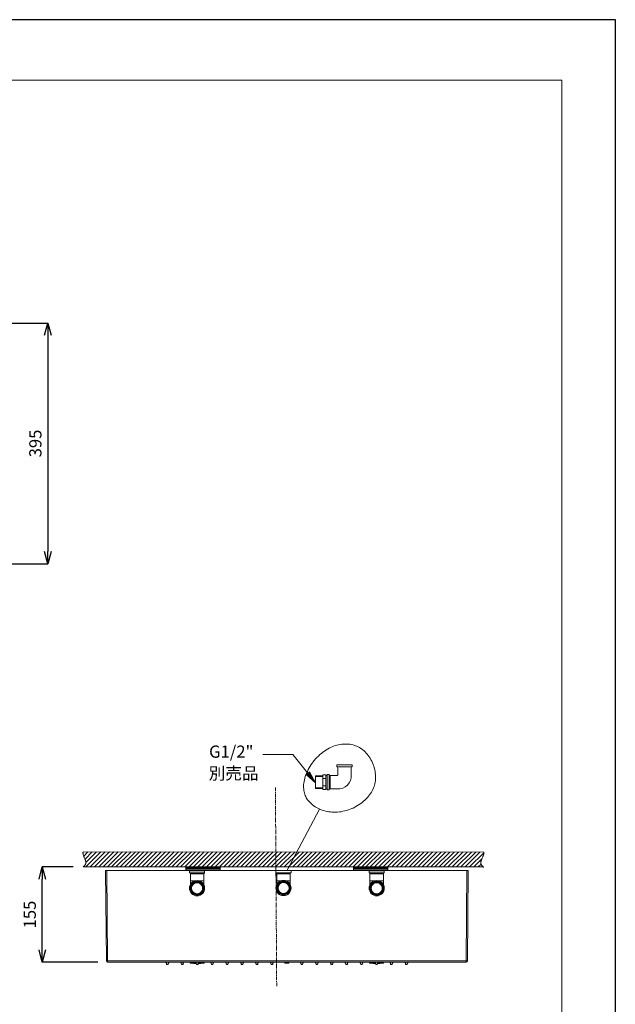
# Model space of a CAD drawing. Units: inches. Extents: x 2368 to 4468, y -3348 to -378.
# Drawn here: x 3491 to 4468, y -1993 to -378 of the extents above; entities that cross this region are included whole.
import ezdxf

# ---------------------------------------------------------------- set-up
doc = ezdxf.new("R2010")
doc.units = ezdxf.units.IN
doc.header["$MEASUREMENT"] = 0
doc.linetypes.add('CENTER1', pattern=[10, 6.25, -1.25, 1.25, -1.25])
for name, color, linetype, lineweight in [('中心線', 1, 'Continuous', 0), ('図面枠', 6, 'Continuous', 20), ('寸法', 3, 'Continuous', 5), ('文字', 4, 'Continuous', 15), ('細線', 7, 'Continuous', 9)]:
    doc.layers.add(name, color=color, linetype=linetype, lineweight=lineweight)
doc.styles.add('japanese', font='romans.shx', dxfattribs={"bigfont": 'bigfont.shx'})
doc.dimstyles.new('KIHON1対8', dxfattribs={"dimscale": 10, "dimtxt": 2, "dimasz": 2, "dimexe": 0, "dimexo": 1.6, "dimgap": 0.8, "dimtad": 1, "dimdec": 0, "dimdsep": 46, "dimtxsty": 'japanese', "dimblk": 'OPEN30', "dimcen": 2.5, "dimadec": 0, "dimazin": 0, "dimtfac": 1, "dimtdec": 0, "dimtmove": 0, "dimatfit": 0, "dimfxl": 1, "dimarcsym": 0})

# ---------------------------------------------------------------- blocks, each defined once
blk = doc.blocks.new('_Open30')
at = {"color": 0, "linetype": 'ByBlock', "lineweight": -2}
for p, q in [((-1, 0.268), (0, 0)), ((0, 0), (-1, -0.268)), ((0, 0), (-1, 0))]:
    blk.add_line(p, q, dxfattribs=at)
blk = doc.blocks.new('*D3')
at = {"layer": 'Defpoints', "color": 0, "transparency": 16777216}
for p in [(3335.3, -875.6), (3335.3, -1270.5), (3537.1, -1270.5)]:
    blk.add_point(p, dxfattribs=at)
at = {"layer": '寸法', "color": 0, "lineweight": -2, "transparency": 16777216}
for p, q in [((3351.3, -875.6), (3537.1, -875.6)), ((3537.1, -895.6), (3537.1, -1250.5)), ((3351.3, -1270.5), (3537.1, -1270.5))]:
    blk.add_line(p, q, dxfattribs=at)
at = {"layer": '寸法', "color": 0, "lineweight": -2, "transparency": 16777216, "xscale": 20, "yscale": 20, "zscale": 20}
for p, rotation in [((3537.1, -875.6), 90), ((3537.1, -1270.5), 270)]:
    blk.add_blockref('_Open30', p, dxfattribs=dict(at, rotation=rotation))
at = {"layer": '寸法', "color": 0, "transparency": 16777216, "insert": (3519.1, -1073.1), "char_height": 20, "attachment_point": 5, "rotation": 90, "style": 'japanese'}
blk.add_mtext('395', dxfattribs=at)
blk = doc.blocks.new('*D9')
at = {"layer": 'Defpoints', "color": 0, "transparency": 16777216}
for p in [(3527.9, -1767.7), (3594.7, -1767.7), (3635, -1923.6)]:
    blk.add_point(p, dxfattribs=at)
at = {"layer": '寸法', "color": 0, "lineweight": -2, "transparency": 16777216}
for p, q in [((3578.7, -1767.7), (3527.9, -1767.7)), ((3527.9, -1903.6), (3527.9, -1787.7)), ((3619, -1923.6), (3527.9, -1923.6))]:
    blk.add_line(p, q, dxfattribs=at)
at = {"layer": '寸法', "color": 0, "lineweight": -2, "transparency": 16777216, "xscale": 20, "yscale": 20, "zscale": 20}
for p, rotation in [((3527.9, -1767.7), 90), ((3527.9, -1923.6), 270)]:
    blk.add_blockref('_Open30', p, dxfattribs=dict(at, rotation=rotation))
at = {"layer": '寸法', "color": 0, "transparency": 16777216, "insert": (3509.9, -1845.7), "char_height": 20, "attachment_point": 5, "rotation": 90, "style": 'japanese'}
blk.add_mtext('155', dxfattribs=at)

msp = doc.modelspace()

# ---------------------------------------------------------------- hatches: boundary and pattern name
at = {"layer": '細線'}
h = msp.add_hatch(color=256, dxfattribs=at)
h.dxf.hatch_style = 2
h.paths.add_polyline_path([(3976.2, -1629.4), (3961, -1616), (3966.4, -1611.6)])

# ---------------------------------------------------------------- linework, layer by layer
at = {"layer": 'Defpoints', "linetype": 'Continuous'}
msp.add_lwpolyline([(2368.2, -3348), (4468.2, -3348), (4468.2, -378), (2368.2, -378)], close=True, dxfattribs=at)
at = {"layer": '中心線', "color": 1, "linetype": 'CENTER1', "lineweight": 0}
msp.add_lwpolyline([(3910.4, -1637.2), (3912.5, -1963.2)], dxfattribs=at)
at = {"layer": '図面枠', "linetype": 'Continuous'}
for p, q in [((2455.9, -477.2), (4380.4, -477.2)), ((4380.4, -477.2), (4380.4, -3248.8))]:
    msp.add_line(p, q, dxfattribs=at)
at = {"layer": '細線'}
for points in [[(3961, -1654), (3962, -1655.7), (3963.2, -1657.5), (3964.6, -1659.2), (3966.1, -1660.9), (3967.7, -1662.6), (3969.5, -1664.2), (3971.4, -1665.8), (3973.4, -1667.3), (3975.6, -1668.8), (3977.9, -1670.1), (3980.2, -1671.4), (3982.1, -1672.3), (3984.6, -1673.4), (3987.1, -1674.4), (3989.7, -1675.2), (3992.4, -1676), (3995.1, -1676.6), (3997.8, -1677.1), (4000.7, -1677.4), (4003.5, -1677.7), (4006.4, -1677.8), (4009.3, -1677.8), (4012.3, -1677.6), (4015.3, -1677.4), (4018.2, -1677), (4021.2, -1676.4), (4024.2, -1675.8), (4027.2, -1675), (4030.2, -1674), (4033.1, -1673), (4036, -1671.8), (4037.8, -1671), (4040.7, -1669.6), (4042.5, -1668.6), (4045.3, -1667), (4047.9, -1665.4), (4050.4, -1663.6), (4052.9, -1661.8), (4055.2, -1659.9), (4057.4, -1657.9), (4059.4, -1655.8), (4061.4, -1653.7), (4063.2, -1651.6), (4064.9, -1649.4), (4066.4, -1647.2), (4067.9, -1645), (4069.1, -1642.7), (4070.3, -1640.4), (4071.3, -1638.1), (4072.2, -1635.8), (4072.9, -1633.5), (4073.5, -1631.1), (4074, -1628.8), (4074.4, -1626.4), (4074.6, -1623.9), (4074.8, -1621.4), (4074.7, -1618.8), (4074.6, -1616.2), (4074.3, -1613.5), (4073.9, -1610.8), (4073.4, -1608.1), (4072.7, -1605.3), (4071.9, -1602.6), (4071, -1600), (4070.8, -1599.4), (4069.7, -1596.8), (4068.5, -1594.2), (4067.2, -1591.7), (4065.8, -1589.3), (4064.4, -1587), (4062.8, -1584.8), (4061.2, -1582.7), (4059.5, -1580.8), (4057.7, -1578.9), (4055.9, -1577.2), (4054, -1575.7), (4052.1, -1574.2), (4050.2, -1572.9), (4048.2, -1571.7), (4046.1, -1570.7), (4044, -1569.7), (4041.8, -1568.8), (4039.5, -1568.1), (4037.2, -1567.4), (4034.8, -1566.9), (4032.3, -1566.5), (4029.8, -1566.3), (4027.3, -1566.1), (4024.7, -1566.1), (4022, -1566.2), (4019.4, -1566.4), (4016.7, -1566.8), (4014, -1567.3), (4011.3, -1568), (4008.6, -1568.7), (4005.9, -1569.6), (4003.7, -1570.5), (4001, -1571.7), (3998.4, -1572.9), (3995.9, -1574.3), (3993.3, -1575.9), (3990.8, -1577.5), (3988.3, -1579.4), (3985.8, -1581.3), (3983.3, -1583.4), (3980.9, -1585.7), (3978.6, -1588), (3976.3, -1590.5), (3974.1, -1593.1), (3972, -1595.7), (3971.2, -1596.8), (3969.2, -1599.6), (3967.4, -1602.4), (3965.7, -1605.2), (3964.2, -1608), (3962.8, -1610.9), (3961.5, -1613.8), (3960.4, -1616.6), (3959.4, -1619.4), (3958.6, -1622.1), (3957.9, -1624.8), (3957.4, -1627.5), (3957, -1630.1), (3956.7, -1632.6), (3956.6, -1635.1), (3956.6, -1637.5), (3956.8, -1639.8), (3957, -1642), (3957.4, -1644.2), (3957.9, -1646.3), (3958.5, -1648.3), (3959.2, -1650.3), (3960.1, -1652.1), (3961, -1654)], [(3939.1, -1583), (3889.9, -1583)], [(3976.2, -1629.4), (3939.1, -1583)], [(3976.2, -1629.4), (3961, -1616), (3966.4, -1611.6), (3976.2, -1629.4)], [(4011.2, -1600.1), (4036.2, -1600.1)], [(4011.2, -1603.6), (4011.2, -1600.1)], [(4011.2, -1603.6), (4036.2, -1603.6)], [(4012.7, -1616.6), (4012.7, -1605.1)], [(4034.7, -1616.6), (4034.7, -1605.1)], [(4036.2, -1603.6), (4036.2, -1600.1)], [(3988.2, -1618.3), (3976.2, -1618.3)], [(3976.2, -1639), (3976.2, -1618.3)], [(3988.2, -1619.3), (3976.2, -1619.3)], [(3993.2, -1616.6), (3988.2, -1616.6)], [(3988.2, -1640.7), (3988.2, -1616.6)], [(3993.2, -1622.6), (3988.2, -1622.6)], [(3993.2, -1640.7), (3993.2, -1616.6)], [(3995.2, -1617.6), (3993.2, -1617.6)], [(3998.7, -1616.1), (3995.2, -1616.1)], [(3995.2, -1641.2), (3995.2, -1616.1)], [(3998.7, -1641.2), (3998.7, -1616.1)], [(4000.2, -1617.6), (4011.7, -1617.6)], [(4000.2, -1639.7), (4000.2, -1617.6)], [(3988.2, -1638), (3976.2, -1638)], [(3988.2, -1639), (3976.2, -1639)], [(3993.2, -1634.7), (3988.2, -1634.7)], [(3993.2, -1640.7), (3988.2, -1640.7)], [(3995.2, -1639.7), (3993.2, -1639.7)], [(3998.7, -1641.2), (3995.2, -1641.2)], [(4000.2, -1639.7), (4011.7, -1639.7)], [(3929.1, -1774), (3983, -1672.8)], [(3594.7, -1742.9), (3594.7, -1743.3), (3594.6, -1743.8), (3594.6, -1744.2), (3594.6, -1744.6), (3594.6, -1745.1), (3594.7, -1745.5), (3594.7, -1746), (3594.8, -1746.5), (3594.9, -1747), (3595, -1747.5), (3595.2, -1748), (3595.4, -1748.6), (3595.6, -1749.2), (3595.6, -1749.4), (3595.9, -1750), (3596.2, -1750.8), (3596.6, -1751.6), (3597.1, -1752.7), (3597.4, -1753.5), (3597.8, -1754.4), (3598.2, -1755.1), (3598.4, -1755.8), (3598.7, -1756.4), (3598.8, -1756.9), (3599, -1757.5), (3599.1, -1757.9), (3599.2, -1758.3), (3599.3, -1758.7), (3599.3, -1759.2), (3599.4, -1759.6), (3599.4, -1760), (3599.4, -1760.4), (3599.4, -1760.8), (3599.3, -1761.2), (3599.3, -1761.5), (3599.2, -1761.9), (3599.1, -1762.3), (3599, -1762.6), (3598.8, -1763), (3598.7, -1763.3), (3598.5, -1763.7), (3598.3, -1764), (3598.1, -1764.4), (3597.8, -1764.8), (3597.5, -1765.1), (3597.2, -1765.5), (3596.9, -1765.9), (3596.5, -1766.2), (3596.1, -1766.6), (3595.7, -1767), (3595.2, -1767.3), (3594.7, -1767.7)], [(3594.6, -1744), (3595.7, -1742.9)], [(3594.7, -1742.9), (4252.2, -1743.4)], [(3595.8, -1749.9), (3602.8, -1742.9)], [(3598, -1754.8), (3609.9, -1742.9)], [(3599.2, -1767.7), (3624, -1742.9)], [(3599.4, -1760.5), (3616.9, -1742.9)], [(3606.3, -1767.7), (3631.1, -1742.9)], [(3613.3, -1767.7), (3638.1, -1742.9)], [(3620.4, -1767.7), (3645.2, -1742.9)], [(3627.5, -1767.7), (3652.3, -1742.9)], [(3634.6, -1767.7), (3659.3, -1742.9)], [(3641.6, -1767.7), (3666.4, -1743)], [(3648.7, -1767.7), (3673.5, -1743)], [(3655.8, -1767.7), (3680.6, -1743)], [(3662.9, -1767.7), (3687.6, -1743)], [(3669.9, -1767.7), (3694.7, -1743)], [(3677, -1767.7), (3701.8, -1743)], [(3684.1, -1767.7), (3708.8, -1743)], [(3691.2, -1767.7), (3715.9, -1743)], [(3698.2, -1767.7), (3723, -1743)], [(3705.3, -1767.7), (3730, -1743)], [(3712.4, -1767.7), (3737.1, -1743)], [(3719.5, -1767.7), (3744.2, -1743)], [(3726.5, -1767.7), (3751.2, -1743)], [(3733.6, -1767.7), (3758.3, -1743)], [(3740.7, -1767.7), (3765.4, -1743)], [(3747.8, -1767.7), (3772.5, -1743)], [(3754.8, -1767.7), (3779.5, -1743)], [(3761.9, -1767.7), (3786.6, -1743)], [(3769, -1767.7), (3793.7, -1743)], [(3776.1, -1767.7), (3800.7, -1743.1)], [(3783.1, -1767.7), (3807.8, -1743.1)], [(3790.2, -1767.7), (3814.9, -1743.1)], [(3797.3, -1767.7), (3821.9, -1743.1)], [(3804.4, -1767.7), (3829, -1743.1)], [(3811.4, -1767.7), (3836.1, -1743.1)], [(3818.5, -1767.7), (3843.1, -1743.1)], [(3825.6, -1767.7), (3850.2, -1743.1)], [(3832.7, -1767.7), (3857.3, -1743.1)], [(3839.7, -1767.7), (3864.4, -1743.1)], [(3846.8, -1767.7), (3871.4, -1743.1)], [(3853.9, -1767.7), (3878.5, -1743.1)], [(3861, -1767.7), (3885.6, -1743.1)], [(3868, -1767.7), (3892.6, -1743.1)], [(3875.1, -1767.7), (3899.7, -1743.1)], [(3882.2, -1767.7), (3906.8, -1743.1)], [(3889.3, -1767.7), (3913.8, -1743.1)], [(3896.3, -1767.7), (3920.9, -1743.1)], [(3903.4, -1767.7), (3928, -1743.2)], [(3910.5, -1767.7), (3935, -1743.2)], [(3917.6, -1767.7), (3942.1, -1743.2)], [(3924.6, -1767.7), (3949.2, -1743.2)], [(3931.7, -1767.7), (3956.3, -1743.2)], [(3938.8, -1767.7), (3963.3, -1743.2)], [(3945.9, -1767.7), (3970.4, -1743.2)], [(3952.9, -1767.7), (3977.5, -1743.2)], [(3960, -1767.7), (3984.5, -1743.2)], [(3967.1, -1767.7), (3991.6, -1743.2)], [(3974.1, -1767.7), (3998.7, -1743.2)], [(3981.2, -1767.7), (4005.7, -1743.2)], [(3988.3, -1767.7), (4012.8, -1743.2)], [(3995.4, -1767.7), (4019.9, -1743.2)], [(4002.4, -1767.7), (4027, -1743.2)], [(4009.5, -1767.7), (4034, -1743.2)], [(4016.6, -1767.7), (4041.1, -1743.2)], [(4023.7, -1767.7), (4048.2, -1743.2)], [(4030.7, -1767.7), (4055.2, -1743.2)], [(4037.8, -1767.7), (4062.3, -1743.3)], [(4044.9, -1767.7), (4069.4, -1743.3)], [(4052, -1767.7), (4076.4, -1743.3)], [(4059, -1767.7), (4083.5, -1743.3)], [(4066.1, -1767.7), (4090.6, -1743.3)], [(4073.2, -1767.7), (4097.6, -1743.3)], [(4080.3, -1767.7), (4104.7, -1743.3)], [(4087.3, -1767.7), (4111.8, -1743.3)], [(4094.4, -1767.7), (4118.9, -1743.3)], [(4101.5, -1767.7), (4125.9, -1743.3)], [(4108.6, -1767.7), (4133, -1743.3)], [(4115.6, -1767.7), (4140.1, -1743.3)], [(4122.7, -1767.7), (4147.1, -1743.3)], [(4129.8, -1767.7), (4154.2, -1743.3)], [(4136.9, -1767.7), (4161.3, -1743.3)], [(4143.9, -1767.7), (4168.3, -1743.3)], [(4151, -1767.7), (4175.4, -1743.3)], [(4158.1, -1767.7), (4182.5, -1743.3)], [(4165.2, -1767.7), (4189.5, -1743.3)], [(4172.2, -1767.7), (4196.6, -1743.4)], [(4179.3, -1767.7), (4203.7, -1743.4)], [(4186.4, -1767.7), (4210.8, -1743.4)], [(4193.5, -1767.7), (4217.8, -1743.4)], [(4200.5, -1767.7), (4224.9, -1743.4)], [(4207.6, -1767.7), (4232, -1743.4)], [(4214.7, -1767.7), (4239, -1743.4)], [(4221.8, -1767.7), (4246.1, -1743.4)], [(4252.2, -1768.2), (4251.7, -1767.8), (4251.2, -1767.5), (4250.8, -1767.1), (4250.3, -1766.7), (4250, -1766.3), (4249.6, -1766), (4249.3, -1765.6), (4249.1, -1765.3), (4248.8, -1764.9), (4248.6, -1764.5), (4248.4, -1764.2), (4248.2, -1763.8), (4248, -1763.5), (4247.9, -1763.1), (4247.8, -1762.8), (4247.7, -1762.4), (4247.6, -1762), (4247.5, -1761.6), (4247.5, -1761.3), (4247.5, -1760.9), (4247.5, -1760.5), (4247.5, -1760.1), (4247.5, -1759.7), (4247.6, -1759.2), (4247.7, -1758.8), (4247.8, -1758.4), (4247.9, -1758), (4248, -1757.4), (4248.2, -1756.9), (4248.4, -1756.3), (4248.7, -1755.6), (4249, -1754.9), (4249.4, -1754), (4249.8, -1753.2), (4250.3, -1752.1), (4250.7, -1751.3), (4251, -1750.5), (4251.3, -1749.9), (4251.3, -1749.7), (4251.5, -1749.1), (4251.7, -1748.5), (4251.9, -1748), (4252, -1747.5), (4252.1, -1747), (4252.2, -1746.5), (4252.2, -1746), (4252.3, -1745.6), (4252.3, -1745.1), (4252.3, -1744.7), (4252.3, -1744.3), (4252.2, -1743.8), (4252.2, -1743.4)], [(4228.8, -1767.7), (4252.3, -1744.3)], [(4235.9, -1767.7), (4249.3, -1754.4)], [(3594.7, -1767.7), (4251.5, -1767.7)], [(3633, -1921.6), (3631.7, -1773.4)], [(3631.7, -1773.4), (4226.7, -1773.4)], [(3635, -1921.6), (3633.7, -1773.4)], [(3763.6, -1770.4), (3763.6, -1768.4)], [(3763.6, -1768.4), (3819.6, -1768.4)], [(3763.6, -1773.4), (3763.6, -1770.4)], [(3819.6, -1770.4), (3763.6, -1770.4)], [(3819.6, -1772.4), (3763.6, -1772.4)], [(3769.3, -1774), (3794.3, -1774)], [(3769.3, -1777.5), (3769.3, -1774)], [(3773.6, -1770.4), (3773.6, -1768.4)], [(3794.3, -1777.5), (3794.3, -1774)], [(3809.6, -1770.4), (3809.6, -1768.4)], [(3819.6, -1770.4), (3819.6, -1768.4)], [(3819.6, -1773.4), (3819.6, -1770.4)], [(3911.2, -1773.7), (3936.1, -1773.7)], [(3911.2, -1777.2), (3911.2, -1773.7)], [(3936.2, -1777.2), (3936.2, -1773.7)], [(4038.7, -1768.4), (4094.8, -1768.4)], [(4038.7, -1770.4), (4038.7, -1768.4)], [(4094.8, -1770.4), (4038.7, -1770.4)], [(4038.7, -1773.4), (4038.7, -1770.4)], [(4094.8, -1772.4), (4038.7, -1772.4)], [(4048.7, -1770.4), (4048.7, -1768.4)], [(4064.1, -1774), (4089, -1774)], [(4064.1, -1777.5), (4064.1, -1774)], [(4084.8, -1770.4), (4084.8, -1768.4)], [(4089.1, -1777.5), (4089.1, -1774)], [(4094.8, -1770.4), (4094.8, -1768.4)], [(4094.8, -1773.4), (4094.8, -1770.4)], [(4223.4, -1921.6), (4224.7, -1773.4)], [(4225.4, -1921.6), (4226.7, -1773.4)], [(4243, -1767.7), (4247.8, -1762.9)], [(4250.1, -1767.7), (4250.7, -1767.1)], [(3769.3, -1777.5), (3794.3, -1777.5)], [(3770.8, -1779), (3792.8, -1779)], [(3770.8, -1802.6), (3770.8, -1779)], [(3770.8, -1790.5), (3792.8, -1790.5)], [(3781.8, -1790.5), (3771.4, -1796.6)], [(3792.2, -1796.6), (3781.8, -1790.5)], [(3792.8, -1802.6), (3792.8, -1779)], [(3911.2, -1777.2), (3936.2, -1777.2)], [(3912.7, -1778.7), (3934.7, -1778.7)], [(3912.7, -1802.2), (3912.7, -1778.7)], [(3912.7, -1790.2), (3934.7, -1790.2)], [(3923.7, -1790.2), (3913.3, -1796.2)], [(3934.1, -1796.2), (3923.7, -1790.2)], [(3934.7, -1802.2), (3934.7, -1778.7)], [(4064.1, -1777.5), (4089.1, -1777.5)], [(4065.6, -1779), (4087.6, -1779)], [(4065.6, -1802.6), (4065.6, -1779)], [(4065.6, -1790.5), (4087.6, -1790.5)], [(4066.2, -1796.6), (4076.6, -1790.5)], [(4076.6, -1790.5), (4087, -1796.6)], [(4087.6, -1802.6), (4087.6, -1779)], [(3771.4, -1796.6), (3771.4, -1808.6)], [(3771.4, -1808.6), (3781.8, -1814.6)], [(3781.8, -1814.6), (3792.2, -1808.6)], [(3792.2, -1808.6), (3792.2, -1796.6)], [(3913.3, -1796.2), (3913.3, -1808.2)], [(3913.3, -1808.2), (3923.7, -1814.2)], [(3923.7, -1814.2), (3934.1, -1808.2)], [(3934.1, -1808.2), (3934.1, -1796.2)], [(4066.2, -1808.6), (4066.2, -1796.6)], [(4076.6, -1814.6), (4066.2, -1808.6)], [(4087, -1808.6), (4076.6, -1814.6)], [(4087, -1796.6), (4087, -1808.6)], [(3633, -1921.6), (3633, -1921.6), (3633, -1921.6), (3633, -1921.6), (3633, -1921.6), (3633, -1921.6), (3633, -1921.6), (3633, -1921.6), (3633, -1921.6), (3633.1, -1921.6), (3633.1, -1921.6), (3633.1, -1921.6), (3633.2, -1921.6), (3633.2, -1921.6), (3633.3, -1921.6), (3633.3, -1921.6), (3633.4, -1921.6), (3633.4, -1921.6), (3633.5, -1921.6), (3633.5, -1921.6), (3633.6, -1921.6), (3633.6, -1921.6), (3633.7, -1921.6), (3633.8, -1921.6), (3633.8, -1921.6), (3634, -1921.6), (3634.1, -1921.6), (3634.2, -1921.6), (3634.4, -1921.6), (3634.5, -1921.6), (3634.6, -1921.6), (3634.8, -1921.6), (3635, -1921.6)], [(3635, -1923.6), (3635, -1921.6)], [(3635, -1921.6), (4223.4, -1921.6)], [(4223.4, -1923.6), (4223.4, -1921.6)], [(4223.4, -1921.6), (4223.6, -1921.6), (4223.7, -1921.6), (4223.9, -1921.6), (4224, -1921.6), (4224.2, -1921.6), (4224.3, -1921.6), (4224.4, -1921.6), (4224.5, -1921.6), (4224.6, -1921.6), (4224.7, -1921.6), (4224.7, -1921.6), (4224.8, -1921.6), (4224.9, -1921.6), (4224.9, -1921.6), (4225, -1921.6), (4225, -1921.6), (4225.1, -1921.6), (4225.1, -1921.6), (4225.1, -1921.6), (4225.2, -1921.6), (4225.2, -1921.6), (4225.2, -1921.6), (4225.3, -1921.6), (4225.3, -1921.6), (4225.3, -1921.6), (4225.4, -1921.6), (4225.4, -1921.6), (4225.4, -1921.6), (4225.4, -1921.6), (4225.4, -1921.6), (4225.4, -1921.6), (4225.4, -1921.6)], [(3635, -1923.6), (4223.4, -1923.6)], [(3731.8, -1927.2), (3734.3, -1927.2)], [(3731.8, -1927.2), (3731.8, -1927.4)], [(3734.3, -1927.4), (3731.8, -1927.4)], [(3734.2, -1927.5), (3731.9, -1927.5)], [(3734.3, -1927.2), (3734.3, -1927.4)], [(3756.3, -1927.2), (3758.8, -1927.2)], [(3756.3, -1927.2), (3756.3, -1927.4)], [(3758.8, -1927.4), (3756.3, -1927.4)], [(3758.7, -1927.5), (3756.4, -1927.5)], [(3758.8, -1927.2), (3758.8, -1927.4)], [(3770.6, -1925.2), (3770.6, -1923.6)], [(3770.6, -1925.2), (3770.9, -1925.5)], [(3770.6, -1925.2), (3776.2, -1925.2)], [(3770.9, -1925.5), (3776.2, -1925.5)], [(3776.2, -1924), (3779.7, -1924)], [(3776.2, -1925.7), (3776.2, -1924)], [(3776.2, -1925.7), (3780.6, -1925.7)], [(3776.5, -1926), (3780.7, -1926)], [(3777.6, -1924), (3777.6, -1923.6)], [(3780.9, -1927.2), (3783.4, -1927.2)], [(3780.9, -1927.2), (3780.9, -1927.4)], [(3783.4, -1927.4), (3780.9, -1927.4)], [(3783.3, -1927.5), (3781, -1927.5)], [(3783.4, -1927.2), (3783.4, -1927.4)], [(3783.5, -1926), (3787.7, -1926)], [(3783.6, -1925.7), (3788, -1925.7)], [(3784.5, -1924), (3788, -1924)], [(3786.6, -1924), (3786.6, -1923.6)], [(3788, -1925.7), (3788, -1924)], [(3788, -1925.2), (3793.6, -1925.2)], [(3788, -1925.5), (3793.3, -1925.5)], [(3793.6, -1925.2), (3793.3, -1925.5)], [(3793.6, -1925.2), (3793.6, -1923.6)], [(3805.4, -1927.2), (3807.9, -1927.2)], [(3805.4, -1927.2), (3805.4, -1927.4)], [(3807.9, -1927.4), (3805.4, -1927.4)], [(3807.8, -1927.5), (3805.5, -1927.5)], [(3807.9, -1927.2), (3807.9, -1927.4)], [(3829.9, -1927.2), (3832.4, -1927.2)], [(3829.9, -1927.2), (3829.9, -1927.4)], [(3832.4, -1927.4), (3829.9, -1927.4)], [(3832.3, -1927.5), (3830, -1927.5)], [(3832.4, -1927.2), (3832.4, -1927.4)], [(3854.4, -1927.2), (3856.9, -1927.2)], [(3854.4, -1927.2), (3854.4, -1927.4)], [(3856.9, -1927.4), (3854.4, -1927.4)], [(3856.8, -1927.5), (3854.5, -1927.5)], [(3856.9, -1927.2), (3856.9, -1927.4)], [(3878.9, -1927.2), (3881.4, -1927.2)], [(3878.9, -1927.2), (3878.9, -1927.4)], [(3881.4, -1927.4), (3878.9, -1927.4)], [(3881.3, -1927.5), (3879, -1927.5)], [(3881.4, -1927.2), (3881.4, -1927.4)], [(3903.4, -1927.2), (3905.9, -1927.2)], [(3903.4, -1927.2), (3903.4, -1927.4)], [(3905.9, -1927.4), (3903.4, -1927.4)], [(3905.8, -1927.5), (3903.5, -1927.5)], [(3905.9, -1927.2), (3905.9, -1927.4)], [(3926.1, -1923.6), (3926.1, -1925.5)], [(3932.2, -1925.5), (3926.1, -1925.5)], [(3927.1, -1923.6), (3927.1, -1925.5)], [(3931.2, -1925.5), (3931.2, -1923.6)], [(3932.2, -1925.5), (3932.2, -1923.6)], [(3952.4, -1927.2), (3954.9, -1927.2)], [(3952.4, -1927.2), (3952.4, -1927.4)], [(3954.9, -1927.4), (3952.4, -1927.4)], [(3954.8, -1927.5), (3952.5, -1927.5)], [(3954.9, -1927.2), (3954.9, -1927.4)], [(3977, -1927.2), (3979.5, -1927.2)], [(3977, -1927.2), (3977, -1927.4)], [(3979.5, -1927.4), (3977, -1927.4)], [(3979.4, -1927.5), (3977.1, -1927.5)], [(3979.5, -1927.2), (3979.5, -1927.4)], [(4001.5, -1927.2), (4004, -1927.2)], [(4001.5, -1927.2), (4001.5, -1927.4)], [(4004, -1927.4), (4001.5, -1927.4)], [(4003.9, -1927.5), (4001.6, -1927.5)], [(4004, -1927.2), (4004, -1927.4)], [(4026, -1927.2), (4028.5, -1927.2)], [(4026, -1927.2), (4026, -1927.4)], [(4028.5, -1927.4), (4026, -1927.4)], [(4028.4, -1927.5), (4026.1, -1927.5)], [(4028.5, -1927.2), (4028.5, -1927.4)], [(4050.5, -1927.2), (4053, -1927.2)], [(4050.5, -1927.2), (4050.5, -1927.4)], [(4053, -1927.4), (4050.5, -1927.4)], [(4052.9, -1927.5), (4050.6, -1927.5)], [(4053, -1927.2), (4053, -1927.4)], [(4064.8, -1925.2), (4064.8, -1923.6)], [(4064.8, -1925.2), (4070.4, -1925.2)], [(4064.8, -1925.2), (4065.1, -1925.5)], [(4065.1, -1925.5), (4070.4, -1925.5)], [(4070.4, -1924), (4073.9, -1924)], [(4070.4, -1925.7), (4070.4, -1924)], [(4070.4, -1925.7), (4074.8, -1925.7)], [(4070.7, -1926), (4074.9, -1926)], [(4071.8, -1924), (4071.8, -1923.6)], [(4075, -1927.2), (4077.5, -1927.2)], [(4075, -1927.2), (4075, -1927.4)], [(4077.5, -1927.4), (4075, -1927.4)], [(4077.4, -1927.5), (4075.1, -1927.5)], [(4077.5, -1927.2), (4077.5, -1927.4)], [(4077.6, -1926), (4081.9, -1926)], [(4077.7, -1925.7), (4082.2, -1925.7)], [(4078.6, -1924), (4082.2, -1924)], [(4080.8, -1924), (4080.8, -1923.6)], [(4082.2, -1925.7), (4082.2, -1924)], [(4082.2, -1925.2), (4087.8, -1925.2)], [(4082.2, -1925.5), (4087.5, -1925.5)], [(4087.8, -1925.2), (4087.5, -1925.5)], [(4087.8, -1925.2), (4087.8, -1923.6)], [(4099.5, -1927.2), (4102, -1927.2)], [(4099.5, -1927.2), (4099.5, -1927.4)], [(4102, -1927.4), (4099.5, -1927.4)], [(4101.9, -1927.5), (4099.6, -1927.5)], [(4102, -1927.2), (4102, -1927.4)], [(4124, -1927.2), (4126.5, -1927.2)], [(4124, -1927.2), (4124, -1927.4)], [(4126.5, -1927.4), (4124, -1927.4)], [(4126.4, -1927.5), (4124.1, -1927.5)], [(4126.5, -1927.2), (4126.5, -1927.4)]]:
    msp.add_lwpolyline(points, dxfattribs=at)
for points in [[(4012.7, -1605.1), (4012.7, -1604.3), (4012, -1603.6), (4011.2, -1603.6)], [(4036.2, -1603.6), (4035.4, -1603.6), (4034.7, -1604.3), (4034.7, -1605.1)], [(3998.7, -1616.1), (3998.7, -1617), (3999.4, -1617.6), (4000.2, -1617.6)], [(4011.7, -1617.6), (4012.3, -1617.6), (4012.7, -1617.2), (4012.7, -1616.6)], [(4034.7, -1616.6), (4035.3, -1622.9), (4033, -1629.1), (4028.6, -1633.5)], [(4000.2, -1639.7), (3999.4, -1639.7), (3998.7, -1640.3), (3998.7, -1641.2)], [(4028.6, -1633.5), (4024.1, -1637.9), (4018, -1640.2), (4011.7, -1639.7)], [(3770.8, -1779), (3770.8, -1778.2), (3770.1, -1777.5), (3769.3, -1777.5)], [(3779.7, -1791.7), (3777.3, -1792.2), (3775.1, -1793.5), (3773.5, -1795.4)], [(3790.1, -1795.4), (3788.5, -1793.5), (3786.3, -1792.2), (3783.9, -1791.7)], [(3794.3, -1777.5), (3793.5, -1777.5), (3792.8, -1778.2), (3792.8, -1779)], [(3912.7, -1778.7), (3912.7, -1777.9), (3912, -1777.2), (3911.2, -1777.2)], [(3921.6, -1791.4), (3919.2, -1791.9), (3917, -1793.1), (3915.4, -1795)], [(3932, -1795), (3930.4, -1793.1), (3928.2, -1791.9), (3925.8, -1791.4)], [(3936.2, -1777.2), (3935.4, -1777.2), (3934.7, -1777.9), (3934.7, -1778.7)], [(4065.6, -1779), (4065.6, -1778.2), (4064.9, -1777.5), (4064.1, -1777.5)], [(4074.5, -1791.7), (4072.1, -1792.2), (4069.9, -1793.5), (4068.2, -1795.4)], [(4084.9, -1795.4), (4083.3, -1793.5), (4081.1, -1792.2), (4078.6, -1791.7)], [(4089.1, -1777.5), (4088.2, -1777.5), (4087.6, -1778.2), (4087.6, -1779)], [(3771.4, -1798.9), (3770.6, -1801.3), (3770.6, -1803.8), (3771.4, -1806.2)], [(3781.8, -1793.6), (3776.8, -1793.6), (3772.8, -1797.6), (3772.8, -1802.6)], [(3772.8, -1802.6), (3772.8, -1807.5), (3776.8, -1811.6), (3781.8, -1811.6)], [(3781.8, -1793.6), (3785, -1793.5), (3788, -1795.3), (3789.6, -1798)], [(3789.6, -1807.1), (3788, -1809.9), (3785, -1811.6), (3781.8, -1811.6)], [(3789.6, -1798), (3791.2, -1800.8), (3791.2, -1804.3), (3789.6, -1807.1)], [(3792.2, -1798.9), (3793, -1801.3), (3793, -1803.8), (3792.2, -1806.2)], [(3913.3, -1798.6), (3912.5, -1801), (3912.5, -1803.5), (3913.3, -1805.8)], [(3923.7, -1793.2), (3918.7, -1793.2), (3914.7, -1797.2), (3914.7, -1802.2)], [(3914.7, -1802.2), (3914.7, -1807.2), (3918.7, -1811.2), (3923.7, -1811.2)], [(3923.7, -1793.2), (3926.9, -1793.2), (3929.9, -1794.9), (3931.5, -1797.7)], [(3931.5, -1806.7), (3929.9, -1809.5), (3926.9, -1811.2), (3923.7, -1811.2)], [(3931.5, -1797.7), (3933.1, -1800.5), (3933.1, -1803.9), (3931.5, -1806.7)], [(3934.1, -1798.6), (3934.9, -1801), (3934.9, -1803.5), (3934.1, -1805.8)], [(4066.2, -1798.9), (4065.4, -1801.3), (4065.4, -1803.8), (4066.2, -1806.2)], [(4068.8, -1798), (4067.1, -1800.8), (4067.1, -1804.3), (4068.8, -1807.1)], [(4076.6, -1793.6), (4073.3, -1793.5), (4070.4, -1795.3), (4068.8, -1798)], [(4068.8, -1807.1), (4070.4, -1809.9), (4073.3, -1811.6), (4076.6, -1811.6)], [(4076.6, -1793.6), (4079.8, -1793.6), (4082.8, -1795.3), (4084.4, -1798.1)], [(4084.4, -1807.1), (4082.8, -1809.8), (4079.8, -1811.6), (4076.6, -1811.6)], [(4084.4, -1798.1), (4086, -1800.8), (4086, -1804.3), (4084.4, -1807.1)], [(4087, -1798.9), (4087.8, -1801.3), (4087.8, -1803.8), (4087, -1806.2)], [(3773.5, -1809.8), (3775.1, -1811.6), (3777.3, -1812.9), (3779.7, -1813.4)], [(3783.9, -1813.4), (3786.3, -1812.9), (3788.5, -1811.6), (3790.1, -1809.8)], [(3915.4, -1809.4), (3917, -1811.3), (3919.2, -1812.6), (3921.6, -1813)], [(3925.8, -1813), (3928.2, -1812.6), (3930.4, -1811.3), (3932, -1809.4)], [(4068.2, -1809.8), (4069.9, -1811.6), (4072.1, -1812.9), (4074.5, -1813.4)], [(4078.6, -1813.4), (4081.1, -1812.9), (4083.3, -1811.6), (4084.9, -1809.8)], [(3633, -1921.6), (3633, -1922.7), (3633.9, -1923.6), (3635, -1923.6)], [(4223.4, -1923.6), (4224.5, -1923.6), (4225.4, -1922.7), (4225.4, -1921.6)], [(3731.8, -1927.2), (3731.8, -1925.8), (3731.3, -1924.5), (3730.3, -1923.6)], [(3731.8, -1927.4), (3731.8, -1927.5), (3731.9, -1927.5), (3731.9, -1927.5)], [(3734.2, -1927.5), (3734.3, -1927.5), (3734.3, -1927.5), (3734.3, -1927.4)], [(3735.8, -1923.6), (3734.9, -1924.5), (3734.3, -1925.8), (3734.3, -1927.2)], [(3756.3, -1927.2), (3756.3, -1925.8), (3755.8, -1924.5), (3754.8, -1923.6)], [(3756.3, -1927.4), (3756.3, -1927.5), (3756.4, -1927.5), (3756.4, -1927.5)], [(3758.7, -1927.5), (3758.8, -1927.5), (3758.8, -1927.5), (3758.8, -1927.4)], [(3760.3, -1923.6), (3759.4, -1924.5), (3758.8, -1925.8), (3758.8, -1927.2)], [(3776.2, -1925.7), (3776.2, -1925.9), (3776.3, -1926), (3776.5, -1926)], [(3780.9, -1927.2), (3780.9, -1925.8), (3780.3, -1924.5), (3779.4, -1923.6)], [(3780.9, -1927.4), (3780.9, -1927.5), (3780.9, -1927.5), (3781, -1927.5)], [(3783.3, -1927.5), (3783.3, -1927.5), (3783.4, -1927.5), (3783.4, -1927.4)], [(3784.9, -1923.6), (3783.9, -1924.5), (3783.4, -1925.8), (3783.4, -1927.2)], [(3787.7, -1926), (3787.9, -1926), (3788, -1925.9), (3788, -1925.7)], [(3805.4, -1927.2), (3805.4, -1925.8), (3804.8, -1924.5), (3803.9, -1923.6)], [(3805.4, -1927.4), (3805.4, -1927.5), (3805.4, -1927.5), (3805.5, -1927.5)], [(3807.8, -1927.5), (3807.8, -1927.5), (3807.9, -1927.5), (3807.9, -1927.4)], [(3809.4, -1923.6), (3808.4, -1924.5), (3807.9, -1925.8), (3807.9, -1927.2)], [(3829.9, -1927.2), (3829.9, -1925.8), (3829.3, -1924.5), (3828.4, -1923.6)], [(3829.9, -1927.4), (3829.9, -1927.5), (3829.9, -1927.5), (3830, -1927.5)], [(3832.3, -1927.5), (3832.3, -1927.5), (3832.4, -1927.5), (3832.4, -1927.4)], [(3833.9, -1923.6), (3832.9, -1924.5), (3832.4, -1925.8), (3832.4, -1927.2)], [(3854.4, -1927.2), (3854.4, -1925.8), (3853.9, -1924.5), (3852.9, -1923.6)], [(3854.4, -1927.4), (3854.4, -1927.5), (3854.4, -1927.5), (3854.5, -1927.5)], [(3856.8, -1927.5), (3856.8, -1927.5), (3856.9, -1927.5), (3856.9, -1927.4)], [(3858.4, -1923.6), (3857.4, -1924.5), (3856.9, -1925.8), (3856.9, -1927.2)], [(3878.9, -1927.2), (3878.9, -1925.8), (3878.4, -1924.5), (3877.4, -1923.6)], [(3878.9, -1927.4), (3878.9, -1927.5), (3879, -1927.5), (3879, -1927.5)], [(3881.3, -1927.5), (3881.4, -1927.5), (3881.4, -1927.5), (3881.4, -1927.4)], [(3882.9, -1923.6), (3881.9, -1924.5), (3881.4, -1925.8), (3881.4, -1927.2)], [(3903.4, -1927.2), (3903.4, -1925.8), (3902.9, -1924.5), (3901.9, -1923.6)], [(3903.4, -1927.4), (3903.4, -1927.5), (3903.5, -1927.5), (3903.5, -1927.5)], [(3905.8, -1927.5), (3905.9, -1927.5), (3905.9, -1927.5), (3905.9, -1927.4)], [(3907.4, -1923.6), (3906.5, -1924.5), (3905.9, -1925.8), (3905.9, -1927.2)], [(3952.4, -1927.2), (3952.4, -1925.8), (3951.9, -1924.5), (3950.9, -1923.6)], [(3952.4, -1927.4), (3952.4, -1927.5), (3952.5, -1927.5), (3952.5, -1927.5)], [(3954.8, -1927.5), (3954.9, -1927.5), (3954.9, -1927.5), (3954.9, -1927.4)], [(3956.4, -1923.6), (3955.5, -1924.5), (3954.9, -1925.8), (3954.9, -1927.2)], [(3977, -1927.2), (3977, -1925.8), (3976.4, -1924.5), (3975.5, -1923.6)], [(3977, -1927.4), (3977, -1927.5), (3977, -1927.5), (3977.1, -1927.5)], [(3979.4, -1927.5), (3979.4, -1927.5), (3979.5, -1927.5), (3979.5, -1927.4)], [(3981, -1923.6), (3980, -1924.5), (3979.5, -1925.8), (3979.5, -1927.2)], [(4001.5, -1927.2), (4001.5, -1925.8), (4000.9, -1924.5), (4000, -1923.6)], [(4001.5, -1927.4), (4001.5, -1927.5), (4001.5, -1927.5), (4001.6, -1927.5)], [(4003.9, -1927.5), (4003.9, -1927.5), (4004, -1927.5), (4004, -1927.4)], [(4005.5, -1923.6), (4004.5, -1924.5), (4004, -1925.8), (4004, -1927.2)], [(4026, -1927.2), (4026, -1925.8), (4025.4, -1924.5), (4024.5, -1923.6)], [(4026, -1927.4), (4026, -1927.5), (4026, -1927.5), (4026.1, -1927.5)], [(4028.4, -1927.5), (4028.4, -1927.5), (4028.5, -1927.5), (4028.5, -1927.4)], [(4030, -1923.6), (4029, -1924.5), (4028.5, -1925.8), (4028.5, -1927.2)], [(4050.5, -1927.2), (4050.5, -1925.8), (4050, -1924.5), (4049, -1923.6)], [(4050.5, -1927.4), (4050.5, -1927.5), (4050.5, -1927.5), (4050.6, -1927.5)], [(4052.9, -1927.5), (4053, -1927.5), (4053, -1927.5), (4053, -1927.4)], [(4054.5, -1923.6), (4053.5, -1924.5), (4053, -1925.8), (4053, -1927.2)], [(4070.4, -1925.7), (4070.4, -1925.9), (4070.5, -1926), (4070.7, -1926)], [(4075, -1927.2), (4075, -1925.8), (4074.5, -1924.5), (4073.5, -1923.6)], [(4075, -1927.4), (4075, -1927.5), (4075.1, -1927.5), (4075.1, -1927.5)], [(4077.4, -1927.5), (4077.5, -1927.5), (4077.5, -1927.5), (4077.5, -1927.4)], [(4079, -1923.6), (4078.1, -1924.5), (4077.5, -1925.8), (4077.5, -1927.2)], [(4081.9, -1926), (4082, -1926), (4082.2, -1925.9), (4082.2, -1925.7)], [(4099.5, -1927.2), (4099.5, -1925.8), (4099, -1924.5), (4098, -1923.6)], [(4099.5, -1927.4), (4099.5, -1927.5), (4099.6, -1927.5), (4099.6, -1927.5)], [(4101.9, -1927.5), (4102, -1927.5), (4102, -1927.5), (4102, -1927.4)], [(4103.5, -1923.6), (4102.6, -1924.5), (4102, -1925.8), (4102, -1927.2)], [(4124, -1927.2), (4124, -1925.8), (4123.5, -1924.5), (4122.5, -1923.6)], [(4124, -1927.4), (4124, -1927.5), (4124.1, -1927.5), (4124.1, -1927.5)], [(4126.4, -1927.5), (4126.5, -1927.5), (4126.5, -1927.5), (4126.5, -1927.4)], [(4128, -1923.6), (4127.1, -1924.5), (4126.5, -1925.8), (4126.5, -1927.2)]]:
    msp.add_open_spline(points, degree=3, dxfattribs=at)
for points in [[(3794.3, -1802.6), (3794.3, -1795.6), (3788.7, -1790), (3781.8, -1790), (3774.9, -1790), (3769.3, -1795.6), (3769.3, -1802.6), (3769.3, -1809.5), (3774.9, -1815.1), (3781.8, -1815.1), (3788.7, -1815.1), (3794.3, -1809.5), (3794.3, -1802.6)], [(3792.2, -1802.6), (3792.2, -1796.8), (3787.5, -1792.2), (3781.8, -1792.2), (3776.1, -1792.2), (3771.4, -1796.8), (3771.4, -1802.6), (3771.4, -1808.3), (3776.1, -1813), (3781.8, -1813), (3787.5, -1813), (3792.2, -1808.3), (3792.2, -1802.6)], [(3936.2, -1802.2), (3936.2, -1795.3), (3930.6, -1789.7), (3923.7, -1789.7), (3916.8, -1789.7), (3911.2, -1795.3), (3911.2, -1802.2), (3911.2, -1809.1), (3916.8, -1814.7), (3923.7, -1814.7), (3930.6, -1814.7), (3936.2, -1809.1), (3936.2, -1802.2)], [(3934.1, -1802.2), (3934.1, -1796.5), (3929.4, -1791.8), (3923.7, -1791.8), (3917.9, -1791.8), (3913.3, -1796.5), (3913.3, -1802.2), (3913.3, -1808), (3917.9, -1812.6), (3923.7, -1812.6), (3929.4, -1812.6), (3934.1, -1808), (3934.1, -1802.2)], [(3933.7, -1802.2), (3933.7, -1796.7), (3929.2, -1792.2), (3923.7, -1792.2), (3918.2, -1792.2), (3913.7, -1796.7), (3913.7, -1802.2), (3913.7, -1807.7), (3918.2, -1812.2), (3923.7, -1812.2), (3929.2, -1812.2), (3933.7, -1807.7), (3933.7, -1802.2)], [(4089.1, -1802.6), (4089.1, -1795.6), (4083.5, -1790), (4076.6, -1790), (4069.7, -1790), (4064.1, -1795.6), (4064.1, -1802.6), (4064.1, -1809.5), (4069.7, -1815.1), (4076.6, -1815.1), (4083.5, -1815.1), (4089.1, -1809.5), (4089.1, -1802.6)], [(4087, -1802.6), (4087, -1796.8), (4082.3, -1792.2), (4076.6, -1792.2), (4070.8, -1792.2), (4066.2, -1796.8), (4066.2, -1802.6), (4066.2, -1808.3), (4070.8, -1813), (4076.6, -1813), (4082.3, -1813), (4087, -1808.3), (4087, -1802.6)], [(3791.8, -1802.6), (3791.8, -1797), (3787.3, -1792.5), (3781.8, -1792.5), (3776.3, -1792.5), (3771.8, -1797), (3771.8, -1802.6), (3771.8, -1808.1), (3776.3, -1812.6), (3781.8, -1812.6), (3787.3, -1812.6), (3791.8, -1808.1), (3791.8, -1802.6)], [(3791.2, -1802.6), (3791.2, -1797.4), (3787, -1793.2), (3781.8, -1793.2), (3776.6, -1793.2), (3772.4, -1797.4), (3772.4, -1802.6), (3772.4, -1807.7), (3776.6, -1811.9), (3781.8, -1811.9), (3787, -1811.9), (3791.2, -1807.7), (3791.2, -1802.6)], [(3933, -1802.2), (3933, -1797.1), (3928.9, -1792.9), (3923.7, -1792.9), (3918.5, -1792.9), (3914.3, -1797.1), (3914.3, -1802.2), (3914.3, -1807.4), (3918.5, -1811.6), (3923.7, -1811.6), (3928.9, -1811.6), (3933, -1807.4), (3933, -1802.2)], [(4086.6, -1802.6), (4086.6, -1797), (4082.1, -1792.5), (4076.6, -1792.5), (4071, -1792.5), (4066.6, -1797), (4066.6, -1802.6), (4066.6, -1808.1), (4071, -1812.6), (4076.6, -1812.6), (4082.1, -1812.6), (4086.6, -1808.1), (4086.6, -1802.6)], [(4085.9, -1802.6), (4085.9, -1797.4), (4081.7, -1793.2), (4076.6, -1793.2), (4071.4, -1793.2), (4067.2, -1797.4), (4067.2, -1802.6), (4067.2, -1807.7), (4071.4, -1811.9), (4076.6, -1811.9), (4081.7, -1811.9), (4085.9, -1807.7), (4085.9, -1802.6)]]:
    msp.add_open_spline(points, degree=3, knots=[0, 0, 0, 0, 1, 1, 1, 2, 2, 2, 3, 3, 3, 4, 4, 4, 4], dxfattribs=at)

# ---------------------------------------------------------------- texts
at = {"layer": '文字', "char_height": 20, "attachment_point": 1}
for s, width, heights, insert in [('{\\Fsimplex|c128;G1/2"}', 196.247, [60], (3801.6, -1568.5)), ('{\\fMS PGothic|b0|i0|c128|p50;別売品}', 230.781, [25.7], (3800.9, -1604.1))]:
    msp.add_mtext_dynamic_manual_height_columns(s, width=width, gutter_width=150, heights=heights, dxfattribs=dict(at, insert=insert))

# ---------------------------------------------------------------- dimensions: what is measured, and where the dimension line sits
at = {"layer": '寸法'}
dim = msp.add_linear_dim(base=(3537.1, -1270.5), p1=(3335.3, -875.6), p2=(3335.3, -1270.5), angle=90, dimstyle='KIHON1対8', dxfattribs=at)
dim.commit()
dim.dimension.update_dxf_attribs({"geometry": '*D3', "text_midpoint": (3519.1, -1073.1)})
dim = msp.add_linear_dim(base=(3527.9, -1767.7), p1=(3635, -1923.6), p2=(3594.7, -1767.7), angle=90, text='155', dimstyle='KIHON1対8', dxfattribs=at)
dim.commit()
dim.dimension.update_dxf_attribs({"geometry": '*D9', "text_midpoint": (3509.9, -1845.7)})

doc.saveas('drawing.dxf')
